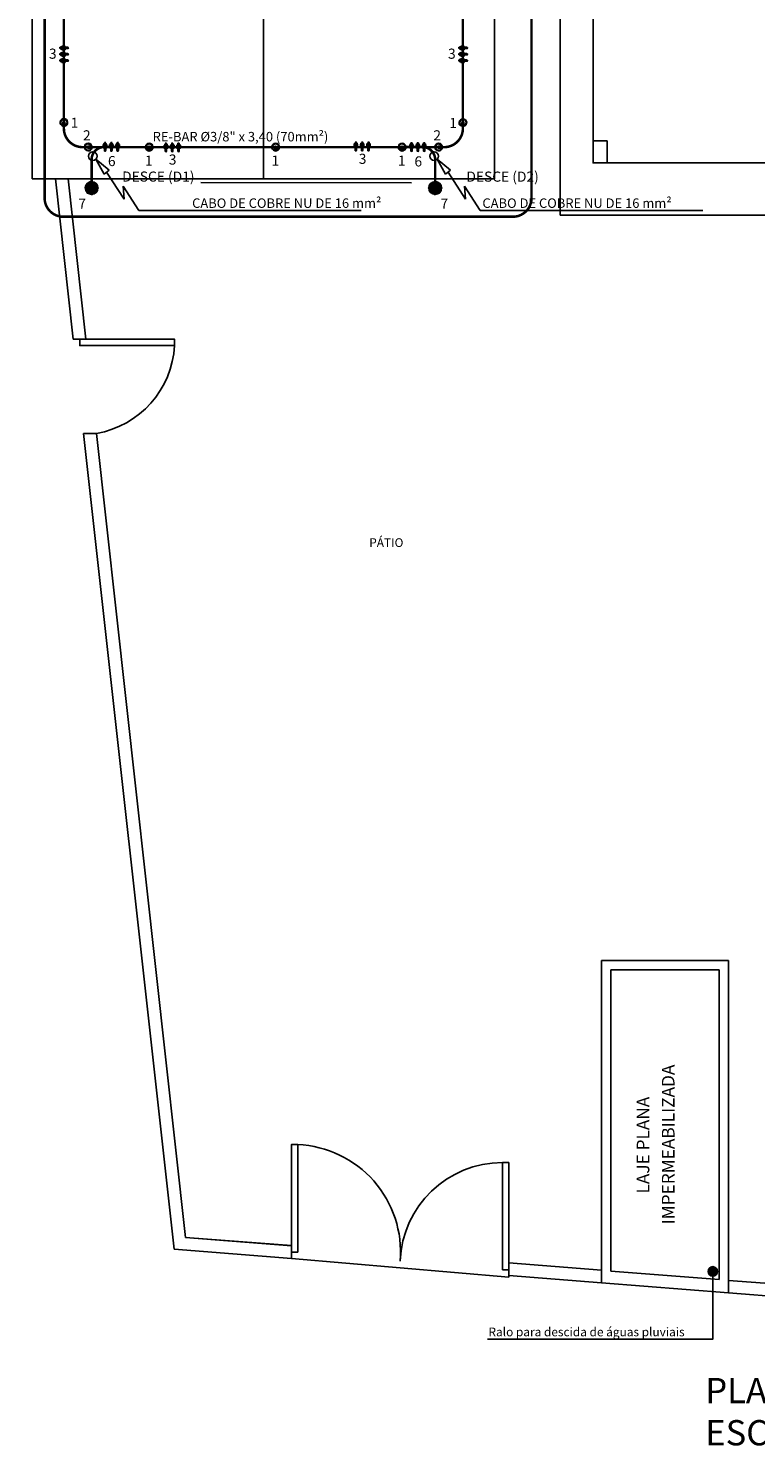
# Model space of a CAD drawing. Units: millimetres. Extents: x 1084 to 1421, y -43 to 166.
# Drawn here: x 1163 to 1174, y 90 to 112 of the extents above; entities that cross this region are included whole.
import ezdxf

# ---------------------------------------------------------------- set-up
doc = ezdxf.new("R2010")
doc.units = ezdxf.units.MM
for name, pattern in [('ACAD_ISO02W100', [15, 12, -3]), ('DASHDOT', [1, 0.5, -0.25, 0, -0.25]), ('HIDDEN', [9.525, 6.35, -3.175]), ('HIDDEN2', [4.7625, 3.175, -1.5875])]:
    doc.linetypes.add(name, pattern=pattern)
doc.layers.get('0').update_dxf_attribs({"linetype": 'CONTINUOUS', "plot": 0})
for name, color, linetype in [('2. PAREDE', 7, 'CONTINUOUS'), ('Aparelho Sanitário', 2, 'CONTINUOUS'), ('ARQ_Textos', 2, 'CONTINUOUS'), ('C01', 1, 'CONTINUOUS'), ('C02', 2, 'CONTINUOUS'), ('C03', 3, 'CONTINUOUS'), ('DETALHES', 2, 'CONTINUOUS'), ('FIXAÇÃO', 1, 'CONTINUOUS'), ('PONTOS DE PARA-RAIOS', 1, 'CONTINUOUS'), ('SPDA', 1, 'CONTINUOUS'), ('SUBSIST_ATERRAMENTO', 19, 'CONTINUOUS')]:
    doc.layers.add(name, color=color, linetype=linetype)
doc.layers.add('TEXTO', color=3, linetype='CONTINUOUS', lineweight=5)
doc.styles.add('ARIAL', font='arial.ttf', dxfattribs={"height": 0.06})
doc.styles.get("Standard").update_dxf_attribs({"font": 'simplex.shx'})
doc.styles.add('Verdana', font='verdana.ttf')

# ---------------------------------------------------------------- blocks, each defined once
blk = doc.blocks.new('Ralo D 0.1')
at = {"layer": 'Aparelho Sanitário'}
for p, q in [((0.001, 0.001), (-0.05, 0.001)), ((0.001, 0.001), (-0.048, 0.016)), ((0.001, 0.001), (-0.048, -0.015)), ((0.001, 0), (-0.04, 0.03)), ((0.001, 0.001), (-0.04, -0.029)), ((0.001, 0), (-0.029, 0.041)), ((0.001, 0.002), (-0.029, -0.04)), ((0, 0), (-0.015, 0.048)), ((0, 0.002), (-0.015, -0.047)), ((-0.001, 0), (0.029, 0.041)), ((-0.001, 0), (0.04, 0.03)), ((-0.001, 0.001), (0.048, 0.016)), ((0, 0.001), (-0.001, 0.002)), ((-0.001, 0.002), (0.029, -0.04)), ((0, 0.001), (-0.001, 0.001)), ((-0.001, 0.001), (0.04, -0.029)), ((0, 0.001), (-0.001, 0.001)), ((-0.001, 0.001), (0.048, -0.015)), ((0, 0.001), (-0.001, 0.001)), ((-0.001, 0.001), (0.05, 0.001)), ((0, 0.001), (-0.001, 0.001)), ((0, 0.001), (-0.001, 0)), ((0, 0.001), (-0.001, 0)), ((0, 0), (0, 0.051)), ((0, 0.051), (0, 0.051)), ((0, 0), (0.015, 0.048)), ((0, 0.001), (0.001, 0.002)), ((0, 0.001), (0, 0.002)), ((0, 0.001), (0, 0.002)), ((0, 0.002), (0, -0.049)), ((0, 0.001), (0, 0.002)), ((0, 0.002), (0.015, -0.047)), ((0, 0.001), (0, 0)), ((0, 0.001), (0, 0)), ((0, 0.001), (0.001, 0)), ((0, 0.001), (0.001, 0)), ((0, 0.001), (0.001, 0.001)), ((0, 0.001), (0.001, 0.001)), ((0, 0.001), (0.001, 0.001)), ((0, 0.001), (0.001, 0.001)), ((0, 0.001), (0, 0))]:
    blk.add_line(p, q, dxfattribs=at)
for radius in [0.06, 0.05]:
    blk.add_circle((0, 0.001), radius, dxfattribs=at)
blk = doc.blocks.new('Clipe para conexão de barras de 08 a 10 mm de diâmetro')
at = {"layer": 'SPDA'}
blk.add_point((0, 0), dxfattribs=at)
blk = doc.blocks.new('CLIPE_REBAR')
at = {"layer": 'C01'}
for p, q in [((-0.119, 0.025), (-0.119, -0.005)), ((-0.116, 0.025), (-0.116, -0.001)), ((-0.089, 0.051), (-0.111, 0.053)), ((-0.089, 0.046), (-0.111, 0.048)), ((-0.111, 0.025), (-0.111, 0.003)), ((-0.089, 0.002), (-0.108, 0.004)), ((-0.089, 0.056), (-0.105, 0.057)), ((-0.105, 0.025), (-0.105, 0.005)), ((-0.095, 0.025), (-0.095, 0.005)), ((-0.089, 0.025), (-0.089, 0.003)), ((-0.084, 0.025), (-0.084, -0.001)), ((-0.081, 0.025), (-0.081, -0.005)), ((-0.019, 0.025), (-0.019, -0.005)), ((-0.016, 0.025), (-0.016, -0.001)), ((0.011, 0.051), (-0.011, 0.053)), ((0.011, 0.046), (-0.011, 0.048)), ((-0.011, 0.025), (-0.011, 0.003)), ((0.011, 0.002), (-0.008, 0.004)), ((0.011, 0.056), (-0.005, 0.057)), ((-0.005, 0.025), (-0.005, 0.005)), ((0.005, 0.025), (0.005, 0.005)), ((0.011, 0.025), (0.011, 0.003)), ((0.016, 0.025), (0.016, -0.001)), ((0.019, 0.025), (0.019, -0.005)), ((0.081, 0.025), (0.081, -0.005)), ((0.084, 0.025), (0.084, -0.001)), ((0.111, 0.051), (0.089, 0.053)), ((0.111, 0.046), (0.089, 0.048)), ((0.089, 0.025), (0.089, 0.003)), ((0.111, 0.002), (0.092, 0.004)), ((0.111, 0.056), (0.095, 0.057)), ((0.095, 0.025), (0.095, 0.005)), ((0.105, 0.025), (0.105, 0.005)), ((0.111, 0.025), (0.111, 0.003)), ((0.116, 0.025), (0.116, -0.001)), ((0.119, 0.025), (0.119, -0.005)), ((-0.089, -0.002), (-0.111, -0.001)), ((-0.111, -0.039), (-0.089, -0.039)), ((-0.111, -0.052), (-0.089, -0.052)), ((-0.111, -0.063), (-0.089, -0.063)), ((-0.111, -0.071), (-0.089, -0.071)), ((-0.109, -0.005), (-0.109, -0.075)), ((-0.109, -0.075), (-0.091, -0.075)), ((-0.107, -0.006), (-0.107, -0.078)), ((-0.106, -0.078), (-0.094, -0.078)), ((-0.103, -0.006), (-0.103, -0.08)), ((-0.097, -0.007), (-0.097, -0.08)), ((-0.093, -0.007), (-0.093, -0.078)), ((-0.091, -0.007), (-0.091, -0.075)), ((0.011, -0.002), (-0.011, -0.001)), ((-0.011, -0.039), (0.011, -0.039)), ((-0.011, -0.052), (0.011, -0.052)), ((-0.011, -0.063), (0.011, -0.063)), ((-0.011, -0.071), (0.011, -0.071)), ((-0.009, -0.005), (-0.009, -0.075)), ((-0.009, -0.075), (0.009, -0.075)), ((-0.007, -0.006), (-0.007, -0.078)), ((-0.006, -0.078), (0.006, -0.078)), ((-0.003, -0.006), (-0.003, -0.08)), ((0.003, -0.007), (0.003, -0.08)), ((0.007, -0.007), (0.007, -0.078)), ((0.009, -0.007), (0.009, -0.075)), ((0.111, -0.002), (0.089, -0.001)), ((0.089, -0.039), (0.111, -0.039)), ((0.089, -0.052), (0.111, -0.052)), ((0.089, -0.063), (0.111, -0.063)), ((0.089, -0.071), (0.111, -0.071)), ((0.091, -0.005), (0.091, -0.075)), ((0.091, -0.075), (0.109, -0.075)), ((0.093, -0.006), (0.093, -0.078)), ((0.094, -0.078), (0.106, -0.078)), ((0.097, -0.006), (0.097, -0.08)), ((0.103, -0.007), (0.103, -0.08)), ((0.107, -0.007), (0.107, -0.078)), ((0.109, -0.007), (0.109, -0.075))]:
    blk.add_line(p, q, dxfattribs=at)
at = {"layer": 'C02'}
for p, q in [((-0.128, 0.025), (-0.072, 0.025)), ((-0.128, 0.025), (-0.128, -0.025)), ((-0.121, 0.025), (-0.121, -0.008)), ((-0.119, 0.026), (-0.119, 0.042)), ((-0.115, 0.044), (-0.085, 0.044)), ((-0.085, 0.025), (-0.115, 0.025)), ((-0.106, 0.055), (-0.111, 0.053)), ((-0.111, 0.053), (-0.106, 0.05)), ((-0.106, 0.05), (-0.111, 0.048)), ((-0.111, 0.048), (-0.106, 0.045)), ((-0.106, 0.002), (-0.111, -0.001)), ((-0.091, 0.057), (-0.11, 0.057)), ((-0.11, 0.057), (-0.106, 0.055)), ((-0.11, 0.026), (-0.11, 0.042)), ((-0.11, 0.003), (-0.106, 0.002)), ((-0.106, 0.045), (-0.109, 0.044)), ((-0.089, 0.056), (-0.094, 0.054)), ((-0.094, 0.054), (-0.089, 0.051)), ((-0.089, 0.051), (-0.094, 0.049)), ((-0.094, 0.049), (-0.089, 0.046)), ((-0.089, 0.046), (-0.094, 0.044)), ((-0.094, 0.044), (-0.094, 0.044)), ((-0.089, 0.002), (-0.094, 0)), ((-0.094, 0), (-0.089, -0.002)), ((-0.091, 0.057), (-0.089, 0.056)), ((-0.091, 0.004), (-0.089, 0.002)), ((-0.09, 0.026), (-0.09, 0.042)), ((-0.08, 0.026), (-0.08, 0.042)), ((-0.079, 0.025), (-0.079, -0.008)), ((-0.072, 0.025), (-0.072, -0.025)), ((-0.028, 0.025), (0.028, 0.025)), ((-0.028, 0.025), (-0.028, -0.025)), ((-0.021, 0.025), (-0.021, -0.008)), ((-0.019, 0.026), (-0.019, 0.042)), ((-0.015, 0.044), (0.015, 0.044)), ((0.015, 0.025), (-0.015, 0.025)), ((-0.006, 0.055), (-0.011, 0.053)), ((-0.011, 0.053), (-0.006, 0.05)), ((-0.006, 0.05), (-0.011, 0.048)), ((-0.011, 0.048), (-0.006, 0.045)), ((-0.006, 0.002), (-0.011, -0.001)), ((0.009, 0.057), (-0.01, 0.057)), ((-0.01, 0.057), (-0.006, 0.055)), ((-0.01, 0.026), (-0.01, 0.042)), ((-0.01, 0.003), (-0.006, 0.002)), ((-0.006, 0.045), (-0.009, 0.044)), ((0.011, 0.056), (0.006, 0.054)), ((0.006, 0.054), (0.011, 0.051)), ((0.011, 0.051), (0.006, 0.049)), ((0.006, 0.049), (0.011, 0.046)), ((0.011, 0.046), (0.006, 0.044)), ((0.006, 0.044), (0.006, 0.044)), ((0.011, 0.002), (0.006, 0)), ((0.006, 0), (0.011, -0.002)), ((0.009, 0.057), (0.011, 0.056)), ((0.009, 0.004), (0.011, 0.002)), ((0.01, 0.026), (0.01, 0.042)), ((0.02, 0.026), (0.02, 0.042)), ((0.021, 0.025), (0.021, -0.008)), ((0.028, 0.025), (0.028, -0.025)), ((0.072, 0.025), (0.128, 0.025)), ((0.072, 0.025), (0.072, -0.025)), ((0.079, 0.025), (0.079, -0.008)), ((0.081, 0.026), (0.081, 0.042)), ((0.085, 0.044), (0.115, 0.044)), ((0.115, 0.025), (0.085, 0.025)), ((0.094, 0.055), (0.089, 0.053)), ((0.089, 0.053), (0.094, 0.05)), ((0.094, 0.05), (0.089, 0.048)), ((0.089, 0.048), (0.094, 0.045)), ((0.094, 0.002), (0.089, -0.001)), ((0.109, 0.057), (0.09, 0.057)), ((0.09, 0.057), (0.094, 0.055)), ((0.09, 0.026), (0.09, 0.042)), ((0.09, 0.003), (0.094, 0.002)), ((0.094, 0.045), (0.091, 0.044)), ((0.111, 0.056), (0.106, 0.054)), ((0.106, 0.054), (0.111, 0.051)), ((0.111, 0.051), (0.106, 0.049)), ((0.106, 0.049), (0.111, 0.046)), ((0.111, 0.046), (0.106, 0.044)), ((0.106, 0.044), (0.106, 0.044)), ((0.111, 0.002), (0.106, 0)), ((0.106, 0), (0.111, -0.002)), ((0.109, 0.057), (0.111, 0.056)), ((0.109, 0.004), (0.111, 0.002)), ((0.11, 0.026), (0.11, 0.042)), ((0.12, 0.026), (0.12, 0.042)), ((0.121, 0.025), (0.121, -0.008)), ((0.128, 0.025), (0.128, -0.025)), ((-0.125, -0.025), (-0.122, -0.013)), ((-0.111, -0.001), (-0.106, -0.003)), ((-0.106, -0.003), (-0.111, -0.005)), ((-0.111, -0.005), (-0.111, -0.069)), ((-0.089, -0.007), (-0.111, -0.005)), ((-0.089, -0.002), (-0.094, -0.004)), ((-0.094, -0.004), (-0.089, -0.007)), ((-0.089, -0.007), (-0.089, -0.069)), ((-0.075, -0.025), (-0.078, -0.013)), ((-0.025, -0.025), (-0.022, -0.013)), ((-0.011, -0.001), (-0.006, -0.003)), ((-0.006, -0.003), (-0.011, -0.005)), ((-0.011, -0.005), (-0.011, -0.069)), ((0.011, -0.007), (-0.011, -0.005)), ((0.011, -0.002), (0.006, -0.004)), ((0.006, -0.004), (0.011, -0.007)), ((0.011, -0.007), (0.011, -0.069)), ((0.025, -0.025), (0.022, -0.013)), ((0.075, -0.025), (0.078, -0.013)), ((0.089, -0.001), (0.094, -0.003)), ((0.094, -0.003), (0.089, -0.005)), ((0.089, -0.005), (0.089, -0.069)), ((0.111, -0.007), (0.089, -0.005)), ((0.111, -0.002), (0.106, -0.004)), ((0.106, -0.004), (0.111, -0.007)), ((0.111, -0.007), (0.111, -0.069)), ((0.125, -0.025), (0.122, -0.013))]:
    blk.add_line(p, q, dxfattribs=at)
for centre, radius, start, end in [((-0.1, -0.017), 0.0224, 10.6315, 169.3685), ((-0.115, 0.037), 0.0073, 48.0803, 131.9197), ((-0.115, 0.032), 0.00729, 228.0212, 311.9788), ((-0.1, 0.018), 0.0262, 68.1009, 111.8991), ((-0.1, 0.051), 0.0262, 248.1009, 291.8991), ((-0.085, 0.037), 0.0073, 48.0803, 131.9197), ((-0.085, 0.032), 0.00745, 229.0819, 310.9181), ((0, -0.017), 0.0224, 10.6315, 169.3685), ((-0.015, 0.037), 0.0073, 48.0803, 131.9197), ((-0.015, 0.032), 0.00729, 228.0212, 311.9788), ((0, 0.018), 0.0262, 68.1009, 111.8991), ((0, 0.051), 0.0262, 248.1009, 291.8991), ((0.015, 0.037), 0.0073, 48.0803, 131.9197), ((0.015, 0.032), 0.00745, 229.0819, 310.9181), ((0.1, -0.017), 0.0224, 10.6315, 169.3685), ((0.085, 0.037), 0.0073, 48.0803, 131.9197), ((0.085, 0.032), 0.00729, 228.0212, 311.9788), ((0.1, 0.018), 0.0262, 68.1009, 111.8991), ((0.1, 0.051), 0.0262, 248.1009, 291.8991), ((0.115, 0.037), 0.0073, 48.0803, 131.9197), ((0.115, 0.032), 0.00745, 229.0819, 310.9181), ((-0.127, -0.025), 0.00158, 180, 347.3196), ((-0.1, -0.069), 0.0111, 180, 0), ((-0.073, -0.025), 0.00158, 192.6804, 0), ((-0.027, -0.025), 0.00158, 180, 347.3196), ((0, -0.069), 0.0111, 180, 0), ((0.027, -0.025), 0.00158, 192.6804, 0), ((0.073, -0.025), 0.00158, 180, 347.3196), ((0.1, -0.069), 0.0111, 180, 0), ((0.127, -0.025), 0.00158, 192.6804, 0)]:
    blk.add_arc(centre, radius, start, end, dxfattribs=at)
at = {"layer": 'C03'}
for p, q in [((-0.111, -0.02), (-0.124, -0.02)), ((-0.076, -0.02), (-0.089, -0.02)), ((-0.011, -0.02), (-0.024, -0.02)), ((0.024, -0.02), (0.011, -0.02)), ((0.089, -0.02), (0.076, -0.02)), ((0.124, -0.02), (0.111, -0.02))]:
    blk.add_line(p, q, dxfattribs=at)
at = {"layer": 'SPDA', "xscale": -1, "rotation": 180}
for p in [(-0.107, -0.063), (-0.003, -0.063), (0.097, -0.063)]:
    blk.add_blockref('Clipe para conexão de barras de 08 a 10 mm de diâmetro', p, dxfattribs=at)
at = {"layer": 'SPDA', "flags": 8}
blk.add_attdef('3', (-0.058, -0.278), '', height=0.16, dxfattribs=at)
blk = doc.blocks.new('Fixador Universal de SPDA Em Latão Estanhado Para Cabos de Até 70mm²')
at = {"layer": 'SPDA'}
blk.add_point((0, 0), dxfattribs=at)
blk = doc.blocks.new('Suporte Equalizador Colável Aderibase Com Parafuso de Ø ¼ e Porca')
at = {"layer": 'SPDA'}
blk.add_point((0, 0), dxfattribs=at)
blk = doc.blocks.new('ADERIBASE_FIX_UNIV')
at = {"layer": 'SPDA'}
for points in [[(0.01, 0), (0.005, 0.009), (-0.005, 0.009), (-0.01, 0), (-0.005, -0.009), (0.005, -0.009)], [(0.053, -0.015), (0.062, 0), (0.053, 0.015), (0.037, 0.015), (0.028, 0), (0.037, -0.015)]]:
    blk.add_lwpolyline(points, close=True, dxfattribs=at)
for points in [[(0, 0.015), (0.06, 0.015), (0.06, 0.003)], [(0.03, 0.015), (0.03, 0.003)], [(0.036, 0.007), (0.036, -0.007)], [(0.038, 0.009), (0.038, -0.009)], [(0.052, 0.009), (0.052, -0.009)], [(0.054, 0.007), (0.054, -0.007)], [(0.06, -0.003), (0.06, -0.015), (0, -0.015)], [(0.03, -0.003), (0.03, -0.015)]]:
    blk.add_lwpolyline(points, dxfattribs=at)
for centre, radius in [((0, 0), 0.0117), ((0, 0), 0.00866), ((0, 0), 0.0036), ((0.045, 0), 0.0144), ((0.045, 0), 0.0114)]:
    blk.add_circle(centre, radius, dxfattribs=at)
for centre, radius, start, end in [((0, 0), 0.06, 14.1427, 345.8573), ((0, 0), 0.05, 17.0499, 342.9501), ((0, 0), 0.0147, 90, 270), ((0.045, 0), 0.0112, 143.1309, 216.8691), ((0.045, 0), 0.011, 144.5368, 215.4632), ((0.045, 0), 0.0108, 146.0476, 213.9524), ((0.045, 0), 0.0106, 147.6804, 212.3196), ((0.045, 0), 0.0112, 323.1309, 36.8691), ((0.045, 0), 0.011, 324.5368, 35.4632), ((0.045, 0), 0.0108, 326.0476, 33.9524), ((0.045, 0), 0.0106, 327.6804, 32.3196)]:
    blk.add_arc(centre, radius, start, end, dxfattribs=at)
blk.add_blockref('Suporte Equalizador Colável Aderibase Com Parafuso de Ø ¼ e Porca', (0.025, -0.055))
blk.add_blockref('Fixador Universal de SPDA Em Latão Estanhado Para Cabos de Até 70mm²', (0.04, -0.045), dxfattribs=at)
at = {"layer": 'SPDA', "style": 'ARIAL', "flags": 8}
blk.add_attdef('1', (-0.07, 0.106), '', height=0.16, dxfattribs=at)
blk = doc.blocks.new('Eletroduto de PVC Rígido Roscável Ø ½ x 3m (DN 20)')
at = {"layer": 'DETALHES', "color": 1}
blk.add_point((0, 0), dxfattribs=at)
blk = doc.blocks.new('Abraçadeira em PVC Tipo Colar - Ø ½  (DN 20)')
at = {"layer": 'DETALHES', "color": 1}
blk.add_point((0, 0), dxfattribs=at)
blk = doc.blocks.new('Conector Prensa Cabo em Nylon Ø ½ - IP 68 (NBR 10861)')
at = {"layer": 'DETALHES', "color": 1}
blk.add_point((0, 0), dxfattribs=at)
blk = doc.blocks.new('Parafuso Autoatarrachante em Aço Inox Ø4.2 x 32mm')
at = {"layer": 'DETALHES', "color": 1}
blk.add_point((0, 0), dxfattribs=at)
blk = doc.blocks.new('Bucha de Nylon Ø 6mm')
at = {"layer": 'DETALHES', "color": 1}
blk.add_point((0, 0), dxfattribs=at)
blk = doc.blocks.new('Luva em PVC com Rosca Ø ½ (DN 20)')
at = {"layer": 'DETALHES', "color": 1}
blk.add_point((0, 0), dxfattribs=at)
blk = doc.blocks.new('Cabo de Cobre Nu 16mm² - 7 Fios (NBR6524) - Metro')
at = {"layer": 'DETALHES', "color": 1}
blk.add_point((0, 0), dxfattribs=at)
blk = doc.blocks.new('Terminal Estanhado de 1 Compressão e 1 Furo - 16mm²')
at = {"layer": 'DETALHES', "color": 1}
blk.add_point((0, 0), dxfattribs=at)
blk = doc.blocks.new('Haste de Aterramento Tipo Copperweld Alta Camada Ø ⅝ x 2.40 m')
at = {"layer": 'SUBSIST_ATERRAMENTO', "color": 1}
blk.add_point((0, 0), dxfattribs=at)
blk = doc.blocks.new('Cartucho Para Solda Exotérmica 65')
at = {"layer": 'SUBSIST_ATERRAMENTO', "color": 1}
blk.add_point((0, 0), dxfattribs=at)
blk = doc.blocks.new('HASTE_ATERR')
at = {"layer": 'SUBSIST_ATERRAMENTO'}
h = blk.add_hatch(color=256, dxfattribs=at)
h.dxf.hatch_style = 1
edge = h.paths.add_edge_path()
edge.add_ellipse((0, 0), major_axis=(0.101, 0), ratio=0.999955, start_angle=0, end_angle=360)
blk.add_ellipse((0, 0), major_axis=(0.101, 0), ratio=0.999955, dxfattribs=at)
for name, p in [('Cabo de Cobre Nu 16mm² - 7 Fios (NBR6524) - Metro', (-0.101, 0)), ('Cabo de Cobre Nu 16mm² - 7 Fios (NBR6524) - Metro', (-0.101, 0)), ('Cabo de Cobre Nu 16mm² - 7 Fios (NBR6524) - Metro', (-0.101, 0)), ('Cabo de Cobre Nu 16mm² - 7 Fios (NBR6524) - Metro', (-0.101, 0)), ('Cabo de Cobre Nu 16mm² - 7 Fios (NBR6524) - Metro', (-0.101, 0)), ('Cabo de Cobre Nu 16mm² - 7 Fios (NBR6524) - Metro', (-0.101, 0)), ('Bucha de Nylon Ø 6mm', (-0.077, 0.066)), ('Bucha de Nylon Ø 6mm', (-0.077, 0.066)), ('Bucha de Nylon Ø 6mm', (-0.077, 0.066)), ('Bucha de Nylon Ø 6mm', (-0.077, 0.066)), ('Parafuso Autoatarrachante em Aço Inox Ø4.2 x 32mm', (-0.013, 0.1)), ('Parafuso Autoatarrachante em Aço Inox Ø4.2 x 32mm', (-0.013, 0.1)), ('Parafuso Autoatarrachante em Aço Inox Ø4.2 x 32mm', (-0.013, 0.1)), ('Parafuso Autoatarrachante em Aço Inox Ø4.2 x 32mm', (-0.013, 0.1)), ('Luva em PVC com Rosca Ø ½ (DN 20)', (0.066, 0.077)), ('Abraçadeira em PVC Tipo Colar - Ø ½  (DN 20)', (-0.076, -0.067)), ('Abraçadeira em PVC Tipo Colar - Ø ½  (DN 20)', (-0.076, -0.067)), ('Abraçadeira em PVC Tipo Colar - Ø ½  (DN 20)', (-0.076, -0.067)), ('Abraçadeira em PVC Tipo Colar - Ø ½  (DN 20)', (-0.076, -0.067)), ('Terminal Estanhado de 1 Compressão e 1 Furo - 16mm²', (0, -0.101)), ('Eletroduto de PVC Rígido Roscável Ø ½ x 3m (DN 20)', (0.028, -0.097)), ('Eletroduto de PVC Rígido Roscável Ø ½ x 3m (DN 20)', (0.028, -0.097)), ('Conector Prensa Cabo em Nylon Ø ½ - IP 68 (NBR 10861)', (0.073, -0.07))]:
    blk.add_blockref(name, p, dxfattribs=at)
at = {"layer": 'SUBSIST_ATERRAMENTO', "color": 1}
for name, p in [('Cartucho Para Solda Exotérmica 65', (0, 0.101)), ('Haste de Aterramento Tipo Copperweld Alta Camada Ø ⅝ x 2.40 m', (0.101, 0))]:
    blk.add_blockref(name, p, dxfattribs=at)
at = {"layer": 'SUBSIST_ATERRAMENTO', "color": 1, "style": 'ARIAL', "flags": 8}
blk.add_attdef('14', (0.168, -0.061), '', height=0.16, dxfattribs=at)
blk = doc.blocks.new('descida')
at = {"layer": 'DETALHES', "color": 1}
blk.add_circle((206.513, 10.891), 0.0683, dxfattribs=at)
at = {"layer": 'PONTOS DE PARA-RAIOS', "linetype": 'Continuous'}
for p, q in [((206.992, 11.365), (207.241, 11.75)), ((206.733, 11.144), (207.011, 11.574)), ((207.011, 11.574), (206.992, 11.365)), ((206.561, 10.939), (206.695, 11.176)), ((206.771, 11.112), (206.561, 10.939)), ((206.695, 11.176), (206.771, 11.112))]:
    blk.add_line(p, q, dxfattribs=at)
at = {"layer": 'DETALHES', "color": 1, "flags": 8}
blk.add_attdef('DESCE', (206.897, 10.807), '', height=0.0387, rotation=0.0611, dxfattribs=at)
blk = doc.blocks.new('Terminal Aéreo de Inserção em Aço Gavalnizado a fogo 600 mm')
at = {"layer": 'SPDA'}
blk.add_point((0, 0), dxfattribs=at)
blk = doc.blocks.new('ADERIBASE_TER_AER_FIX_UNIV')
at = {"layer": 'SPDA'}
h = blk.add_hatch(color=256, dxfattribs=at)
h.dxf.hatch_style = 1
h.paths.add_polyline_path([(0.05, -0.017), (0.045, -0.017, -0.148333), (0.05, -0.019)], flags=17)
h.paths.add_polyline_path([(0.045, -0.017), (0.04, -0.017), (0.04, -0.019, -0.148333)], flags=17)
h.paths.add_polyline_path([(0.036, -0.026, 1), (0.054, -0.026, 1)])
for points in [[(0.01, 0), (0.005, 0.009), (-0.005, 0.009), (-0.01, 0), (-0.005, -0.009), (0.005, -0.009)], [(0.053, -0.015), (0.062, 0), (0.053, 0.015), (0.037, 0.015), (0.028, 0), (0.037, -0.015)]]:
    blk.add_lwpolyline(points, close=True, dxfattribs=at)
for points in [[(0, 0.015), (0.06, 0.015), (0.06, 0.003)], [(0.03, 0.015), (0.03, 0.003)], [(0.036, 0.007), (0.036, -0.007)], [(0.038, 0.009), (0.038, -0.009)], [(0.052, 0.009), (0.052, -0.009)], [(0.054, 0.007), (0.054, -0.007)], [(0.06, -0.003), (0.06, -0.015), (0, -0.015)], [(0.03, -0.003), (0.03, -0.015)], [(0.038, -0.015), (0.038, -0.017), (0.052, -0.017), (0.052, -0.015)], [(0.04, -0.017), (0.04, -0.019)], [(0.041, -0.015), (0.041, -0.017)], [(0.05, -0.015), (0.05, -0.017)], [(0.05, -0.017), (0.05, -0.019)]]:
    blk.add_lwpolyline(points, dxfattribs=at)
for centre, radius in [((0, 0), 0.0117), ((0, 0), 0.00866), ((0, 0), 0.0036), ((0.045, 0), 0.0144), ((0.045, 0), 0.0114), ((0.045, -0.026), 0.00901)]:
    blk.add_circle(centre, radius, dxfattribs=at)
for centre, radius, start, end in [((0, 0), 0.06, 14.1427, 324.711), ((0, 0), 0.05, 17.0499, 319.8976), ((0, 0), 0.0147, 90, 270), ((0.045, 0), 0.0112, 143.1309, 216.8691), ((0.045, 0), 0.011, 144.5368, 215.4632), ((0.045, 0), 0.0108, 146.0476, 213.9524), ((0.045, 0), 0.0106, 147.6804, 212.3196), ((0.045, 0), 0.0112, 323.1309, 36.8691), ((0.045, 0), 0.011, 324.5368, 35.4632), ((0.045, 0), 0.0108, 326.0476, 33.9524), ((0.045, 0), 0.0106, 327.6804, 32.3196), ((0, 0), 0.06, 334.5581, 345.8573)]:
    blk.add_arc(centre, radius, start, end, dxfattribs=at)
for name, p in [('Suporte Equalizador Colável Aderibase Com Parafuso de Ø ¼ e Porca', (0.027, -0.054)), ('Terminal Aéreo de Inserção em Aço Gavalnizado a fogo 600 mm', (0.032, -0.051))]:
    blk.add_blockref(name, p)
blk.add_blockref('Fixador Universal de SPDA Em Latão Estanhado Para Cabos de Até 70mm²', (0.04, -0.045), dxfattribs=at)
at = {"layer": 'SPDA', "style": 'ARIAL', "flags": 8}
blk.add_attdef('2', (-0.051, -0.269), '', height=0.16, dxfattribs=at)

msp = doc.modelspace()

# ---------------------------------------------------------------- linework, layer by layer
msp.add_lwpolyline([(1173.549, 92.772), (1173.549, 91.701), (1169.983, 91.701)])
at = {"layer": '2. PAREDE'}
for p, q in [((1166.441, 128.14), (1166.441, 110.059)), ((1171.656, 110.659), (1171.656, 110.659)), ((1171.656, 110.309), (1183.726, 110.309)), ((1163.151, 110.059), (1163.433, 107.52)), ((1163.353, 110.059), (1163.634, 107.52)), ((1163.641, 107.52), (1163.433, 107.52)), ((1163.8, 106.029), (1163.598, 106.029)), ((1163.598, 106.029), (1165.03, 93.123)), ((1163.8, 106.029), (1165.21, 93.309)), ((1165.21, 93.309), (1166.885, 93.177)), ((1165.21, 93.309), (1166.885, 93.179)), ((1165.03, 93.123), (1166.885, 92.976)), ((1166.885, 93.179), (1166.885, 92.976)), ((1170.322, 92.905), (1171.786, 92.789)), ((1170.322, 92.682), (1170.322, 92.905)), ((1171.936, 92.777), (1173.649, 92.641)), ((1170.322, 92.704), (1171.786, 92.588)), ((1171.786, 92.588), (1173.799, 92.429)), ((1173.799, 92.629), (1183.526, 91.859)), ((1173.799, 92.429), (1183.726, 91.643))]:
    msp.add_line(p, q, dxfattribs=at)
at = {"layer": '2. PAREDE', "linetype": 'Continuous'}
for p, q in [((1171.786, 97.691), (1173.799, 97.691)), ((1171.786, 97.691), (1171.786, 95.142)), ((1171.786, 97.691), (1171.786, 92.588)), ((1171.936, 97.541), (1171.936, 92.777)), ((1173.649, 97.541), (1173.649, 92.641)), ((1173.799, 97.691), (1173.799, 92.429))]:
    msp.add_line(p, q, dxfattribs=at)
at = {"layer": '2. PAREDE'}
for points in [[(1181.606, 140.109), (1162.726, 140.109), (1162.726, 130.32), (1171.676, 130.32), (1171.656, 110.309), (1181.606, 110.309), (1181.606, 112.87)], [(1170.096, 128.14), (1162.786, 128.14), (1162.786, 110.059), (1170.096, 110.059)]]:
    msp.add_lwpolyline(points, close=True, dxfattribs=at)
at = {"layer": '2. PAREDE', "linetype": 'HIDDEN', "ltscale": 10}
for points in [[(1171.136, 130.044), (1171.136, 109.482), (1181.483, 109.481), (1182.569, 109.485), (1182.569, 130.044)], [(1171.656, 110.659), (1171.656, 110.309), (1171.876, 110.309), (1171.876, 110.659), (1171.656, 110.659)]]:
    msp.add_lwpolyline(points, dxfattribs=at)
at = {"layer": '2. PAREDE'}
for points in [[(1163.537, 107.52), (1163.537, 107.42), (1165.037, 107.42), (1165.037, 107.52), (1163.537, 107.52)], [(1166.885, 93.077), (1166.985, 93.077), (1166.985, 94.777), (1166.885, 94.777), (1166.885, 93.077)], [(1170.222, 92.793), (1170.322, 92.793), (1170.322, 94.493), (1170.222, 94.493), (1170.222, 92.793)], [(1166.88, 93.179), (1166.88, 93.177)], [(1166.885, 92.976), (1166.885, 92.976), (1170.322, 92.682)]]:
    msp.add_lwpolyline(points, dxfattribs=at)
at = {"layer": '2. PAREDE', "linetype": 'Continuous', "flags": 128}
msp.add_lwpolyline([(1171.936, 97.541), (1173.649, 97.541)], dxfattribs=at)
at = {"layer": '2. PAREDE'}
for centre, radius, start, end in [((1163.54, 107.506), 1.5, 279.9821, 356.7013), ((1166.91, 93.079), 1.7, 355.1488, 87.4549), ((1170.227, 92.869), 1.625, 90.1712, 177.6461)]:
    msp.add_arc(centre, radius, start, end, dxfattribs=at)
at = {"layer": 'DETALHES', "color": 8}
for points in [[(1165.451, 109.998), (1168.786, 109.996)], [(1167.99, 109.559), (1164.471, 109.559)], [(1167.99, 109.559), (1164.471, 109.559)], [(1173.389, 109.559), (1169.869, 109.559)], [(1173.389, 109.559), (1169.869, 109.559)]]:
    msp.add_lwpolyline(points, dxfattribs=at)
at = {"layer": 'SPDA', "const_width": 0.04}
msp.add_lwpolyline([(1169.3, 127.64), (1163.582, 127.64, 0.414214), (1163.286, 127.345), (1163.286, 110.855, 0.414214), (1163.582, 110.559), (1169.3, 110.559, 0.414214), (1169.596, 110.855), (1169.596, 127.345, 0.414214)], format="xyb", close=True, dxfattribs=at)
at = {"layer": 'SPDA', "linetype": 'DASHDOT', "ltscale": 10, "const_width": 0.04}
for points in [[(1163.724, 109.902), (1163.724, 110.361, -0.414111), (1163.924, 110.561), (1164.181, 110.561)], [(1163.724, 109.902), (1163.724, 110.361, -0.414111), (1163.924, 110.561), (1164.181, 110.561)], [(1169.158, 109.902), (1169.158, 110.361, 0.414111), (1168.958, 110.561), (1168.701, 110.561)], [(1169.158, 109.902), (1169.158, 110.361, 0.414111), (1168.958, 110.561), (1168.701, 110.561)]]:
    msp.add_lwpolyline(points, format="xyb", dxfattribs=at)
at = {"layer": 'SUBSIST_ATERRAMENTO', "linetype": 'HIDDEN2', "const_width": 0.04}
msp.add_lwpolyline([(1170.386, 128.287), (1163.277, 128.287, 0.414214), (1162.981, 127.991), (1162.981, 109.754, 0.414214), (1163.277, 109.458), (1170.386, 109.458, 0.414214), (1170.682, 109.754), (1170.682, 127.991, 0.414214)], format="xyb", close=True, dxfattribs=at)

# ---------------------------------------------------------------- block references
ref = msp.add_blockref('CLIPE_REBAR', (1164.037, 110.576))
ref.add_attrib('3', '6', (1163.983, 110.259), dxfattribs={"layer": 'SPDA', "height": 0.16, "flags": 8})
ref = msp.add_blockref('CLIPE_REBAR', (1168.884, 110.572))
ref.add_attrib('3', '6', (1168.83, 110.254), dxfattribs={"layer": 'SPDA', "height": 0.16, "flags": 8})
at = {"layer": '2. PAREDE', "xscale": -1.239111576007514, "yscale": 1.239111576007514, "zscale": 1.239111576007514, "rotation": 356.5293153810762}
msp.add_blockref('Ralo D 0.1', (1173.548, 92.77), dxfattribs=at)
at = {"layer": 'DETALHES'}
ref = msp.add_blockref('descida', (957.229, 121.309), dxfattribs=dict(at, xscale=-1, rotation=180))
ref.add_attrib('DESCE', 'DESCE', (1164.207, 110.014), dxfattribs={"color": 1, "height": 0.16, "rotation": 359.9389})
ref = msp.add_blockref('descida', (957.229, 121.309), dxfattribs=dict(at, xscale=-1, rotation=180))
ref.add_attrib('DESCE', 'DESCE (D1)', (1164.207, 110.014), dxfattribs={"color": 1, "height": 0.16, "rotation": 359.9389})
ref = msp.add_blockref('descida', (962.628, 121.309), dxfattribs=dict(at, xscale=-1, rotation=180))
ref.add_attrib('DESCE', 'DESCE (D2)', (1169.652, 110.013), dxfattribs={"color": 1, "height": 0.16, "rotation": 359.9389})
at = {"layer": 'FIXAÇÃO'}
ref = msp.add_blockref('ADERIBASE_FIX_UNIV', (1163.286, 110.95), dxfattribs=dict(at, xscale=-1, rotation=90))
ref.add_attrib('1', '1', (1163.394, 110.865), dxfattribs={"layer": 'SPDA', "height": 0.16, "style": 'ARIAL', "flags": 8})
ref = msp.add_blockref('ADERIBASE_FIX_UNIV', (1169.597, 110.947), dxfattribs=dict(at, rotation=269.9405410739546))
ref.add_attrib('1', '1', (1169.382, 110.862), dxfattribs={"layer": 'SPDA', "height": 0.16, "rotation": 359.9405, "style": 'ARIAL', "flags": 8})
ref = msp.add_blockref('ADERIBASE_TER_AER_FIX_UNIV', (1163.671, 110.56), dxfattribs=dict(at, xscale=-1, rotation=180))
ref.add_attrib('2', '2', (1163.588, 110.666), dxfattribs={"layer": 'SPDA', "height": 0.16, "style": 'ARIAL', "flags": 8})
ref = msp.add_blockref('ADERIBASE_TER_AER_FIX_UNIV', (1169.212, 110.56), dxfattribs=dict(at, xscale=-1, rotation=180))
ref.add_attrib('2', '2', (1169.129, 110.666), dxfattribs={"layer": 'SPDA', "height": 0.16, "style": 'ARIAL', "flags": 8})
ref = msp.add_blockref('ADERIBASE_FIX_UNIV', (1164.635, 110.56), dxfattribs=dict(at, xscale=-1, rotation=90))
ref.add_attrib('1', '1', (1164.569, 110.266), dxfattribs={"layer": 'SPDA', "height": 0.16, "style": 'ARIAL', "flags": 8})
ref = msp.add_blockref('ADERIBASE_FIX_UNIV', (1166.635, 110.56), dxfattribs=dict(at, xscale=-1, rotation=90))
ref.add_attrib('1', '1', (1166.569, 110.266), dxfattribs={"layer": 'SPDA', "height": 0.16, "style": 'ARIAL', "flags": 8})
ref = msp.add_blockref('ADERIBASE_FIX_UNIV', (1168.635, 110.56), dxfattribs=dict(at, xscale=-1, rotation=90))
ref.add_attrib('1', '1', (1168.569, 110.266), dxfattribs={"layer": 'SPDA', "height": 0.16, "style": 'ARIAL', "flags": 8})
at = {"layer": 'SPDA'}
ref = msp.add_blockref('CLIPE_REBAR', (1163.278, 112.029), dxfattribs=dict(at, rotation=90))
ref.add_attrib('3', '3', (1163.05, 111.958), dxfattribs={"height": 0.16, "style": 'ARIAL', "flags": 8})
ref = msp.add_blockref('CLIPE_REBAR', (1169.589, 112.029), dxfattribs=dict(at, rotation=90))
ref.add_attrib('3', '3', (1169.361, 111.958), dxfattribs={"height": 0.16, "style": 'ARIAL', "flags": 8})
ref = msp.add_blockref('CLIPE_REBAR', (1165, 110.567), dxfattribs=at)
ref.add_attrib('3', '3', (1164.945, 110.283), dxfattribs={"height": 0.16, "style": 'ARIAL', "flags": 8})
ref = msp.add_blockref('CLIPE_REBAR', (1168.003, 110.579), dxfattribs=at)
ref.add_attrib('3', '3', (1167.949, 110.295), dxfattribs={"height": 0.16, "style": 'ARIAL', "flags": 8})
at = {"layer": 'SUBSIST_ATERRAMENTO', "color": 1}
ref = msp.add_blockref('HASTE_ATERR', (1163.724, 109.913), dxfattribs=dict(at, rotation=180))
ref.add_attrib('14', '7', (1163.515, 109.586), dxfattribs={"color": 1, "height": 0.16, "style": 'ARIAL', "flags": 8})
ref = msp.add_blockref('HASTE_ATERR', (1163.724, 109.913), dxfattribs=dict(at, rotation=180))
ref.add_attrib('14', '7', (1163.515, 109.586), dxfattribs={"color": 1, "height": 0.16, "style": 'ARIAL', "flags": 8})
ref = msp.add_blockref('HASTE_ATERR', (1169.158, 109.913), dxfattribs=dict(at, xscale=-1, rotation=180))
ref.add_attrib('14', '7', (1169.242, 109.586), dxfattribs={"color": 1, "height": 0.16, "style": 'ARIAL', "flags": 8})
ref = msp.add_blockref('HASTE_ATERR', (1169.158, 109.913), dxfattribs=dict(at, xscale=-1, rotation=180))
ref.add_attrib('14', '7', (1169.242, 109.586), dxfattribs={"color": 1, "height": 0.16, "style": 'ARIAL', "flags": 8})

# ---------------------------------------------------------------- texts
at = {"layer": 'ARQ_Textos', "style": 'ARIAL'}
for s, p in [('IMPERMEABILIZADA', (1172.943, 93.515)), ('LAJE PLANA', (1172.545, 94.003))]:
    msp.add_text(s, height=0.2, rotation=90, dxfattribs=at).set_placement(p)
at = {"layer": 'ARQ_Textos', "style": 'Verdana'}
msp.add_text('Ralo para descida de águas pluviais', height=0.13776, dxfattribs=at).set_placement((1170.001, 91.744))
at = {"layer": 'ARQ_Textos', "insert": (1168.115, 104.371), "char_height": 0.1378, "attachment_point": 1, "style": 'Verdana'}
msp.add_mtext_dynamic_manual_height_columns('PÁTIO  ', width=1.84357, gutter_width=12.5, heights=[0], dxfattribs=at)
at = {"layer": 'ARQ_Textos', "color": 4, "linetype": 'ACAD_ISO02W100', "insert": (1173.43, 91.085), "char_height": 0.4, "attachment_point": 1, "style": 'Verdana'}
msp.add_mtext_dynamic_manual_height_columns('PLANTA DE COBERTA PAV. INFERIOR\\PESCALA         1/100', width=33.55797, gutter_width=12.5, heights=[0], dxfattribs=at)
at = {"layer": 'TEXTO', "ltscale": 20, "char_height": 0.15}
for s, width, insert, attachment_point in [('\\A1;RE-BAR Ø3/8" x 3,40 (70mm²)', 4.2459, (1164.69, 110.65), 7), ('\\A1;CABO DE COBRE NU DE 16 mm²', 5.14457, (1168.306, 109.748), 3), ('\\A1;CABO DE COBRE NU DE 16 mm²', 5.14457, (1169.905, 109.748), 1)]:
    msp.add_mtext_dynamic_manual_height_columns(s, width=width, gutter_width=12.5, heights=[0], dxfattribs=dict(at, insert=insert, attachment_point=attachment_point))

doc.saveas('drawing.dxf')
